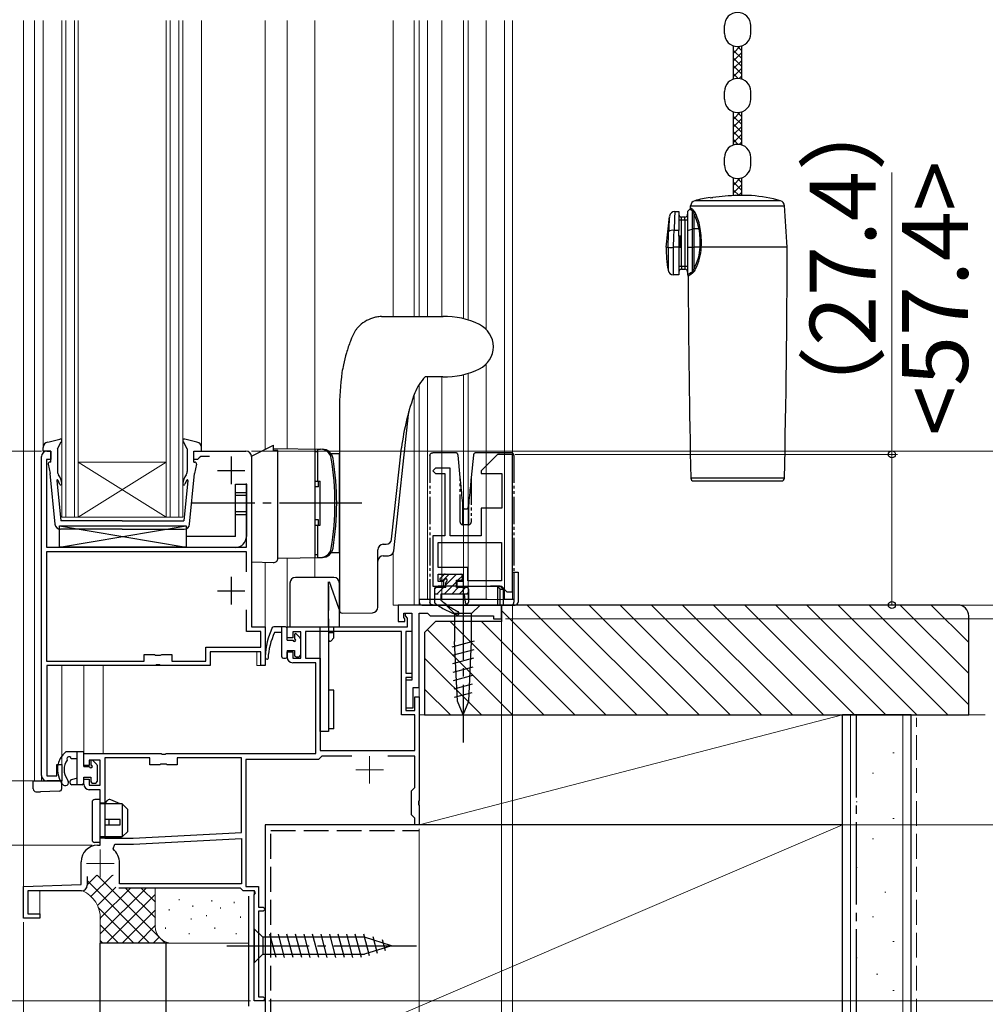
# Model space of a CAD drawing. Extents: x 0 to 1069, y 0 to 1583.
# Drawn here: x 175 to 351, y 880 to 1059 of the extents above; entities that cross this region are included whole.
import ezdxf

# ---------------------------------------------------------------- set-up
doc = ezdxf.new("R2010")
doc.units = 0
for name, pattern in [('YCENTER_1', [13, 10, -1, 1, -1]), ('YDIVIDE_1', [15, 10, -1, 1, -1, 1, -1]), ('YHIDDEN_1', [4, 3, -1])]:
    doc.linetypes.add(name, pattern=pattern)
for name, color, linetype, lineweight in [('YKK_11', 7, 'CONTINUOUS', 30), ('YKK_11E', 7, 'CONTINUOUS', 13), ('YKK_12', 2, 'CONTINUOUS', 13), ('YKK_13', 4, 'CONTINUOUS', 30), ('YKK_D', 6, 'CONTINUOUS', 13), ('YSS_K', 3, 'CONTINUOUS', 13), ('YSS_KE', 3, 'CONTINUOUS', 30)]:
    doc.layers.add(name, color=color, linetype=linetype, lineweight=lineweight)
doc.styles.add('text-b', font='txt.shx', dxfattribs={"bigfont": 'extfont2.shx'})

msp = doc.modelspace()

# ---------------------------------------------------------------- linework, layer by layer
at = {"layer": 'YKK_11', "linetype": 'ByBlock', "lineweight": -2, "ltscale": 1.5}
for p, q in [((180.3, 980.84), (181, 980.84)), ((181, 980.84), (181, 979.34)), ((207, 979.34), (207, 980.84)), ((207, 980.84), (216.5, 980.84)), ((179.3, 921.84), (179.3, 979.84)), ((181, 979.34), (180.2, 979.34)), ((180.2, 979.34), (180.2, 963.34)), ((207.7, 979.34), (207, 979.34)), ((208, 979.59), (207.7, 979.34)), ((208.3, 979.84), (208, 979.59)), ((209.88, 979.84), (208.3, 979.84)), ((217.5, 979.84), (217.5, 948.84)), ((216.6, 963.34), (216.6, 974.94)), ((180.2, 963.34), (216.6, 963.34)), ((216.6, 962.54), (180.2, 962.54)), ((180.2, 962.54), (180.2, 942.64)), ((216.6, 958.9), (216.6, 962.54)), ((216.6, 948.04), (216.6, 951.97)), ((219.2, 948.04), (216.6, 948.04)), ((217.5, 948.84), (220, 948.84)), ((219.2, 945.14), (219.2, 948.04)), ((220, 948.84), (220, 941.84)), ((209.2, 942.64), (209.2, 945.14)), ((209.2, 945.14), (219.2, 945.14)), ((219.2, 944.34), (210, 944.34)), ((210, 944.34), (210, 941.84)), ((219.2, 941.84), (219.2, 944.34)), ((180.2, 942.64), (198, 942.64)), ((198, 942.64), (198, 943.84)), ((198, 943.84), (199.83, 943.84)), ((199.83, 943.84), (200.03, 943.69)), ((200.03, 943.69), (200.98, 943.69)), ((200.98, 943.69), (201.18, 943.84)), ((201.18, 943.84), (203, 943.84)), ((203, 943.84), (203, 942.64)), ((203, 942.64), (209.2, 942.64)), ((200.05, 941.84), (180.3, 941.84)), ((180.3, 941.84), (180.3, 921.74)), ((200.23, 941.96), (200.05, 941.84)), ((200.78, 941.96), (200.23, 941.96)), ((200.96, 941.84), (200.78, 941.96)), ((210, 941.84), (200.96, 941.84)), ((220, 941.84), (219.2, 941.84)), ((182.1, 921.74), (182.1, 923.84)), ((182.1, 923.84), (183, 923.84)), ((183, 923.84), (183, 920.84)), ((180.3, 921.74), (182.1, 921.74)), ((183, 920.84), (180.3, 920.84))]:
    msp.add_line(p, q, dxfattribs=at)
at = {"layer": 'YKK_11', "ltscale": 1.5}
for p, q in [((213.8, 979.84), (213.8, 974.84)), ((211.3, 977.34), (216.3, 977.34)), ((213.8, 957.94), (213.8, 952.94)), ((211.3, 955.44), (216.3, 955.44))]:
    msp.add_line(p, q, dxfattribs=at)
at = {"layer": 'YKK_11', "color": 0, "linetype": 'ByBlock', "lineweight": -2, "ltscale": 0.5}
for p, q in [((263, 952.84), (244.2, 952.84)), ((244.2, 952.84), (244.2, 949.84)), ((245.2, 950.54), (245.2, 951.34)), ((245.2, 951.34), (246.7, 951.34)), ((245.5, 950.84), (245.5, 951.34)), ((245.5, 951.34), (246.7, 951.34)), ((246.7, 951.34), (246.7, 939.14)), ((246.7, 951.34), (246.7, 948.04)), ((248, 937.84), (248, 951.34)), ((248, 951.34), (249.5, 951.34)), ((249.5, 951.34), (250, 950.84)), ((263, 950.34), (263, 952.84)), ((244.2, 949.84), (245.4, 949.84)), ((245.4, 950.34), (245.2, 950.54)), ((245.4, 949.84), (245.4, 950.34)), ((245.9, 950.44), (245.5, 950.84)), ((245.9, 948.84), (245.9, 950.44)), ((250, 950.84), (261.5, 950.84)), ((261.5, 950.84), (261.5, 950.34)), ((261.5, 950.34), (263, 950.34)), ((224, 946.84), (224, 948.84)), ((224, 948.84), (245.9, 948.84)), ((226.5, 947.94), (225, 947.94)), ((225, 947.94), (225, 946.84)), ((226.5, 943.14), (226.5, 947.94)), ((244.8, 948.04), (227.3, 948.04)), ((227.3, 948.04), (227.3, 943.14)), ((244.8, 932.84), (244.8, 948.04)), ((246.7, 948.04), (245.6, 948.04)), ((245.6, 948.04), (245.6, 940.44)), ((225, 946.84), (224, 946.84)), ((224, 943.34), (224, 944.34)), ((224, 944.34), (225, 944.34)), ((225, 944.34), (225, 943.14)), ((225, 943.14), (226.5, 943.14)), ((229.2, 942.34), (225, 942.34)), ((227.3, 943.14), (230, 943.14)), ((229.2, 925.84), (229.2, 942.34)), ((230, 943.14), (230, 926.34)), ((245.6, 940.44), (246.7, 940.44)), ((246.7, 939.64), (245.6, 939.64)), ((245.6, 939.64), (245.6, 933.64)), ((246.7, 939.14), (245.6, 939.14)), ((245.6, 939.14), (245.6, 934.14)), ((246.7, 940.44), (246.7, 939.64)), ((246.9, 934.14), (246.9, 937.84)), ((246.9, 937.84), (248, 937.84)), ((247.2, 933.64), (247.2, 936.14)), ((247.2, 936.14), (248, 936.14)), ((248, 936.14), (248, 917.3)), ((245.6, 934.14), (246.9, 934.14)), ((245.6, 933.64), (247.2, 933.64)), ((247.2, 932.84), (244.8, 932.84)), ((247.2, 926.34), (247.2, 932.84)), ((230, 926.34), (247.2, 926.34)), ((187, 923.64), (187, 925.84)), ((187, 925.84), (201.05, 925.84)), ((190, 924.64), (188, 924.64)), ((188, 924.64), (188, 923.64)), ((190, 920.04), (190, 924.64)), ((199, 925.04), (190.8, 925.04)), ((190.8, 925.04), (190.8, 910.44)), ((199, 923.74), (199, 925.04)), ((201.05, 925.84), (201.23, 925.72)), ((201.23, 925.72), (201.78, 925.72)), ((201.78, 925.72), (201.96, 925.84)), ((201.96, 925.84), (229.2, 925.84)), ((215.7, 925.04), (204, 925.04)), ((204, 925.04), (204, 923.74)), ((215.7, 911.47), (215.7, 925.04)), ((229.7, 924.74), (216.5, 924.74)), ((216.5, 924.74), (216.5, 901.64)), ((230, 925.04), (229.7, 924.74)), ((230.3, 925.34), (230, 925.04)), ((235.73, 925.34), (230.3, 925.34)), ((247.2, 925.34), (242.28, 925.34)), ((247.2, 919.64), (247.2, 925.34)), ((188, 923.64), (187, 923.64)), ((200.83, 923.74), (199, 923.74)), ((201.02, 923.88), (200.83, 923.74)), ((201.98, 923.88), (201.02, 923.88)), ((202.17, 923.74), (201.98, 923.88)), ((204, 923.74), (202.17, 923.74)), ((187, 920.24), (187, 921.14)), ((187, 921.14), (188, 921.14)), ((188, 921.14), (188, 920.04)), ((188, 920.04), (190, 920.04)), ((190, 919.24), (188, 919.24)), ((190, 909.14), (190, 919.24)), ((246.6, 919.04), (246.9, 919.34)), ((246.6, 914.64), (246.6, 919.04)), ((246.9, 919.34), (247.2, 919.64)), ((248, 917.3), (247.88, 917.11)), ((247.88, 917.11), (247.88, 916.56)), ((247.88, 916.56), (248, 916.38)), ((248, 916.38), (248, 912.84)), ((246.9, 914.34), (246.6, 914.64)), ((247.2, 914.04), (246.9, 914.34)), ((247.2, 912.84), (247.2, 914.04)), ((248, 912.84), (247.2, 912.84)), ((190.8, 910.44), (196, 910.44)), ((196, 910.44), (215.7, 911.47)), ((196.03, 909.34), (215.7, 910.37)), ((215.7, 910.37), (215.7, 902.14)), ((189.5, 909.14), (190, 909.14)), ((192.32, 908.46), (192.65, 909.34)), ((192.65, 909.34), (196.03, 909.34)), ((186.5, 902), (186.5, 906.14)), ((193.5, 902.14), (193.5, 905.84)), ((187.6, 903.44), (187.6, 901.84)), ((176, 901.64), (186.5, 902)), ((176, 895.84), (176, 901.64)), ((215.5, 901.34), (193.4, 901.34)), ((215.7, 902.14), (193.5, 902.14)), ((215.7, 901.14), (215.5, 901.34)), ((216, 900.84), (215.7, 901.14)), ((216.5, 901.64), (218.8, 901.64)), ((218.8, 901.64), (218.8, 897.84)), ((186.6, 900.84), (176.8, 900.84)), ((176.8, 900.84), (176.8, 896.64)), ((218.03, 900.84), (216, 900.84)), ((218, 900.11), (218.23, 900.5)), ((218, 880.84), (218, 900.11)), ((218.23, 900.5), (218.03, 900.84)), ((218.8, 897.84), (219.65, 897.84)), ((219.65, 897.84), (220, 897.49)), ((220, 897.49), (219.65, 897.14)), ((179, 895.84), (176, 895.84)), ((176.8, 896.64), (179, 896.64)), ((179, 896.64), (179, 895.84)), ((219.65, 897.14), (218.8, 897.14)), ((218.8, 897.14), (218.8, 881.54)), ((218.8, 881.54), (219.65, 881.54)), ((219.65, 881.54), (220, 881.19)), ((219.65, 880.84), (218, 880.84)), ((220, 881.19), (219.65, 880.84))]:
    msp.add_line(p, q, dxfattribs=at)
at = {"layer": 'YKK_11', "linetype": 'ByBlock', "lineweight": -2, "ltscale": 1.5}
for centre, start, end in [((180.3, 979.84), 90, 180), ((216.5, 979.84), 0, 90), ((180.3, 921.84), 180, 270)]:
    msp.add_arc(centre, 1, start, end, dxfattribs=at)
at = {"layer": 'YKK_11', "color": 0, "linetype": 'ByBlock', "lineweight": -2, "ltscale": 0.5}
for centre, radius, start, end in [((225, 943.34), 1, 180, 270), ((188, 920.24), 1, 180, 270), ((189.5, 906.14), 3, 90, 180), ((190, 905.84), 3.5, 0, 48.5904), ((186.6, 901.84), 1, 270, 0)]:
    msp.add_arc(centre, radius, start, end, dxfattribs=at)
at = {"layer": 'YKK_11E', "linetype": 'ByBlock', "lineweight": -2, "ltscale": 0.5}
for p, q in [((262.27, 980.24), (259.27, 977.24)), ((264.97, 980.24), (262.27, 980.24)), ((264.97, 955.24), (264.97, 980.24)), ((250.97, 977.74), (250.47, 977.24)), ((250.47, 977.24), (250.97, 976.74)), ((253.67, 977.74), (250.97, 977.74)), ((250.97, 976.74), (252.67, 976.74)), ((252.67, 976.74), (252.67, 965.44)), ((253.67, 965.44), (253.67, 977.74)), ((259.27, 977.24), (259.27, 976.74)), ((259.27, 976.74), (263.07, 976.74)), ((263.07, 976.74), (263.07, 970.44)), ((263.07, 970.44), (259.27, 970.44)), ((259.27, 970.44), (259.27, 965.44)), ((252.67, 965.44), (250.47, 965.44)), ((250.47, 965.44), (250.47, 956.24)), ((251.47, 964.24), (262.97, 964.24)), ((251.47, 959.64), (251.47, 964.24)), ((259.27, 965.44), (253.67, 965.44)), ((262.97, 964.24), (262.97, 957.24)), ((256.87, 959.64), (251.47, 959.64)), ((251.47, 957.14), (251.47, 958.44)), ((251.47, 958.44), (255.87, 958.44)), ((255.87, 958.44), (255.87, 957.14)), ((256.87, 957.24), (256.87, 959.64)), ((252.47, 957.14), (251.47, 957.14)), ((252.47, 956.24), (252.47, 957.14)), ((255.87, 957.14), (254.87, 957.14)), ((254.87, 957.14), (254.87, 956.24)), ((262.97, 957.24), (256.87, 957.24)), ((250.47, 956.24), (252.47, 956.24)), ((254.87, 956.24), (262.97, 956.24)), ((262.97, 956.24), (263.97, 955.24)), ((263.97, 955.24), (264.97, 955.24))]:
    msp.add_line(p, q, dxfattribs=at)
at = {"layer": 'YKK_12', "ltscale": 1.5}
for p, q in [((176, 895.84), (176, 1059.18)), ((178, 920.84), (178, 1059.18)), ((179.6, 980.84), (179.6, 1059.18)), ((183, 1059.18), (183, 968.84)), ((183.7, 968.84), (183.7, 1059.18)), ((185.3, 1059.18), (185.3, 968.84)), ((186, 968.84), (186, 1059.18)), ((202, 1059.18), (202, 968.84)), ((202.7, 968.84), (202.7, 1059.18)), ((204.3, 1059.18), (204.3, 968.84)), ((205, 968.84), (205, 1059.18)), ((208.4, 980.84), (208.4, 1059.18)), ((220, 981.19), (220, 1059.18)), ((224, 981.29), (224, 1059.18)), ((229, 981.21), (229, 1059.18)), ((216.5, 980.84), (208.41, 980.84)), ((179.3, 979.84), (179.3, 920.84)), ((186, 978.84), (202, 978.84)), ((186, 968.84), (202, 978.84)), ((202, 968.84), (186, 978.84)), ((217.5, 948.84), (217.5, 979.84)), ((186, 968.84), (183, 968.84)), ((186, 968.84), (202, 968.84)), ((205, 968.84), (202, 968.84)), ((220, 960.6), (220, 941.84)), ((224, 961.38), (224, 948.84)), ((229, 961.47), (229, 957.84)), ((217.5, 948.84), (220, 948.84)), ((229, 948.84), (224, 948.84)), ((210, 941.84), (210, 944.34)), ((210, 944.34), (218.5, 944.34)), ((218.5, 941.84), (218.5, 944.34)), ((183, 920.84), (183, 941.84)), ((183, 941.84), (210, 941.84)), ((187, 941.84), (187, 925.84)), ((190.5, 941.84), (190.5, 925.84)), ((220, 941.84), (218.5, 941.84)), ((248, 938.32), (248, 912.84)), ((190.5, 925.84), (187, 925.84)), ((178, 920.84), (183, 920.84)), ((248, 912.84), (220, 912.84)), ((220, 880.84), (220, 912.84)), ((179, 895.84), (179, 900.84)), ((218, 880.84), (218, 900.84)), ((176, 895.84), (179, 895.84)), ((218, 880.84), (220, 880.84))]:
    msp.add_line(p, q, dxfattribs=at)
at = {"layer": 'YKK_12'}
for p, q in [((243.3, 1059.18), (243.3, 1005.33)), ((247.1, 1059.18), (247.1, 1005.33)), ((248, 1059.18), (248, 1005.33)), ((249.5, 1059.18), (249.5, 1005.33)), ((252.1, 1059.18), (252.1, 1005.33)), ((256.05, 1059.18), (256.05, 1004.94)), ((256.95, 1059.18), (256.95, 1004.69)), ((260.2, 1059.18), (260.2, 1002.99)), ((263.5, 1059.18), (263.5, 953.84)), ((265, 1059.18), (265, 953.84)), ((260.2, 996.67), (260.2, 953.84)), ((249.5, 994.33), (249.5, 953.84)), ((252.1, 994.34), (252.1, 953.84)), ((256.05, 994.73), (256.05, 953.84)), ((256.95, 994.98), (256.95, 953.84)), ((248, 992.97), (248, 952.84)), ((247.1, 991.08), (247.1, 952.84)), ((243.3, 962.39), (243.3, 952.84)), ((265, 953.84), (248, 953.84)), ((248.5, 952.84), (243.3, 952.84))]:
    msp.add_line(p, q, dxfattribs=at)
at = {"layer": 'YKK_12', "color": 2, "linetype": 'YCENTER_1'}
for p, q in [((239, 925.34), (239, 920.34)), ((236.5, 922.84), (241.5, 922.84)), ((190, 908.34), (190, 903.34)), ((187.5, 905.84), (192.5, 905.84))]:
    msp.add_line(p, q, dxfattribs=at)
at = {"layer": 'YKK_12', "ltscale": 1.5}
for centre, start, end in [((180.3, 979.84), 90, 180), ((216.5, 979.84), 0, 90)]:
    msp.add_arc(centre, 1, start, end, dxfattribs=at)
at = {"layer": 'YKK_13'}
for p, q in [((303.54, 1056.84), (303.54, 1058.24)), ((308.34, 1056.84), (308.34, 1058.24)), ((305.19, 1048.52), (305.19, 1054.56)), ((305.19, 1053.25), (306.43, 1054.49)), ((305.19, 1053.74), (306.69, 1052.24)), ((305.19, 1051.83), (306.69, 1053.33)), ((305.9, 1054.44), (306.69, 1053.66)), ((306.69, 1048.52), (306.69, 1054.56)), ((305.19, 1052.33), (306.69, 1050.83)), ((305.19, 1050.42), (306.69, 1051.92)), ((305.19, 1050.91), (306.69, 1049.41)), ((305.19, 1049), (306.69, 1050.5)), ((305.19, 1049.5), (306.05, 1048.63)), ((306.22, 1048.62), (306.69, 1049.09)), ((303.54, 1044.84), (303.54, 1046.24)), ((308.34, 1044.84), (308.34, 1046.24)), ((305.19, 1036.52), (305.19, 1042.56)), ((306.69, 1036.52), (306.69, 1042.56)), ((305.19, 1041.25), (306.43, 1042.49)), ((305.19, 1041.74), (306.69, 1040.24)), ((305.19, 1039.83), (306.69, 1041.33)), ((305.9, 1042.44), (306.69, 1041.66)), ((305.19, 1040.33), (306.69, 1038.83)), ((305.19, 1038.42), (306.69, 1039.92)), ((305.19, 1038.91), (306.69, 1037.41)), ((305.19, 1037), (306.69, 1038.5)), ((305.19, 1037.5), (306.05, 1036.63)), ((306.22, 1036.62), (306.69, 1037.09)), ((303.54, 1032.84), (303.54, 1034.24)), ((308.34, 1032.84), (308.34, 1034.24)), ((305.19, 1027.31), (305.19, 1030.56)), ((305.19, 1027.31), (305.19, 1030.56)), ((305.19, 1029.25), (306.43, 1030.49)), ((305.19, 1029.25), (306.43, 1030.49)), ((305.9, 1030.44), (306.69, 1029.66)), ((305.9, 1030.44), (306.69, 1029.66)), ((306.69, 1027.32), (306.69, 1030.56)), ((306.69, 1027.32), (306.69, 1030.56)), ((305.19, 1029.74), (306.69, 1028.24)), ((305.19, 1029.74), (306.69, 1028.24)), ((305.19, 1027.83), (306.69, 1029.33)), ((305.19, 1027.83), (306.69, 1029.33)), ((305.19, 1028.33), (306.2, 1027.32)), ((305.19, 1028.33), (306.2, 1027.32)), ((300.94, 1026.94), (300.94, 1027)), ((308.44, 1027.32), (305.94, 1027.32)), ((306.09, 1027.32), (306.69, 1027.92)), ((306.09, 1027.32), (306.69, 1027.92)), ((296.84, 1024.42), (297.27, 1024.86)), ((297.27, 1024.86), (297.27, 1024.86)), ((297.27, 1024.86), (297.3, 1024.84)), ((297.3, 1024.84), (297.38, 1024.79)), ((297.36, 1025.05), (297.39, 1025.49)), ((297.39, 1025.03), (297.36, 1025.05)), ((297.36, 1025.05), (297.36, 1025.05)), ((297.38, 1024.79), (297.51, 1024.71)), ((297.39, 1025.49), (314.48, 1025.49)), ((297.47, 1024.98), (297.39, 1025.03)), ((297.76, 1024.78), (297.47, 1024.98)), ((297.51, 1024.71), (297.69, 1024.61)), ((313.74, 1026.39), (298.13, 1026.39)), ((292.94, 1017.92), (293.54, 1023.52)), ((294.53, 1024.42), (295.24, 1024.42)), ((295.24, 1024.42), (295.24, 1021)), ((295.24, 1022.92), (295.74, 1022.92)), ((295.74, 1022.92), (295.74, 1023.42)), ((296.34, 1023.42), (295.74, 1023.42)), ((295.74, 1014.42), (295.74, 1022.92)), ((295.74, 1022.92), (296.34, 1022.92)), ((296.34, 1022.92), (296.34, 1023.42)), ((296.34, 1022.92), (296.84, 1022.92)), ((296.34, 1022.92), (296.34, 1014.42)), ((296.84, 1024.42), (296.84, 1021)), ((297.69, 1024.61), (297.69, 1021.24)), ((297.69, 1024.61), (297.85, 1024.33)), ((297.85, 1024.33), (298.04, 1023.81)), ((298.04, 1021.28), (298.04, 1023.81)), ((293.42, 1021.39), (293.4, 1020.79)), ((293.43, 1021.57), (293.42, 1021.39)), ((296.84, 1021), (297.69, 1021.24)), ((297.69, 1021.24), (297.69, 1017.92)), ((298.92, 1021.28), (298.04, 1021.28)), ((298.04, 1017.92), (298.04, 1021.28)), ((295.24, 1021), (294.39, 1021)), ((295.24, 1019.92), (295.24, 1021)), ((295.24, 1019.92), (295.24, 1017.92)), ((295.54, 1019.92), (295.24, 1019.92)), ((295.54, 1017.92), (295.54, 1019.92)), ((296.84, 1021), (296.84, 1017.92)), ((292.94, 1017.92), (293.28, 1017.92)), ((293.28, 1017.92), (293.28, 1017.92)), ((293.28, 1017.92), (293.28, 1013.76)), ((294.27, 1017.92), (294.27, 1017.92)), ((295.24, 1017.92), (294.27, 1017.92)), ((294.27, 1012.92), (294.27, 1017.92)), ((295.24, 1017.92), (295.24, 1012.92)), ((295.24, 1017.92), (295.54, 1017.92)), ((296.84, 1017.92), (297.69, 1017.92)), ((296.84, 1017.92), (296.84, 1012.92)), ((297.69, 1017.92), (298.04, 1017.92)), ((297.69, 1017.92), (297.69, 1013.4)), ((299.09, 1017.92), (298.04, 1017.92)), ((298.04, 1014.16), (298.04, 1017.92)), ((299.09, 1017.92), (299.32, 1017.92)), ((314.94, 1017.92), (299.32, 1017.92)), ((295.74, 1014.42), (295.24, 1014.42)), ((295.74, 1014.42), (295.74, 1013.92)), ((296.34, 1014.42), (295.74, 1014.42)), ((295.74, 1013.92), (296.34, 1013.92)), ((296.34, 1014.42), (296.34, 1013.92)), ((296.84, 1014.42), (296.34, 1014.42)), ((298.04, 1014.16), (297.85, 1013.67)), ((295.24, 1012.92), (294.27, 1012.92)), ((296.86, 1012.9), (296.84, 1012.92)), ((296.89, 1012.93), (296.86, 1012.9)), ((296.86, 1012.9), (296.86, 1012.91)), ((297, 1013.01), (296.89, 1012.93)), ((296.94, 1012.69), (296.98, 1012.72)), ((296.95, 1012.69), (296.94, 1012.69)), ((296.98, 1012.72), (297.08, 1012.8)), ((297.18, 1013.12), (297, 1013.01)), ((297.08, 1012.8), (297.24, 1012.92)), ((297.41, 1013.25), (297.18, 1013.12)), ((297.24, 1012.92), (297.46, 1013.07)), ((297.69, 1013.4), (297.41, 1013.25)), ((297.46, 1013.07), (297.75, 1013.24)), ((297.85, 1013.67), (297.69, 1013.4)), ((314.45, 975.91), (297.42, 975.91)), ((297.92, 975.42), (313.95, 975.42)), ((265, 958.84), (266, 958.84)), ((265.2, 958.84), (265.2, 953.84)), ((266, 958.84), (266, 953.34)), ((260.4, 953.84), (248, 953.84)), ((248, 953.84), (248, 953.34)), ((265.2, 953.84), (263.3, 953.84)), ((248.5, 952.84), (265.5, 952.84)), ((223.7, 948.84), (221.58, 948.84)), ((223, 947.84), (221.7, 947.84)), ((223, 943.44), (223, 948.84)), ((224, 946.44), (224, 948.54)), ((224, 946.44), (225.05, 946.44)), ((225.3, 947.44), (225.3, 946.69)), ((225.65, 947.58), (226.32, 946.91)), ((226.4, 946.7), (226.4, 943.74)), ((224, 944.54), (225.3, 944.54)), ((224, 944.54), (224, 943.44)), ((225.3, 944.54), (225.3, 943.74)), ((223.3, 943.14), (223.7, 943.14)), ((225.6, 943.44), (226.1, 943.44))]:
    msp.add_line(p, q, dxfattribs=at)
at = {"layer": 'YKK_13', "ltscale": 1.5}
for p, q in [((241.17, 1005.33), (245.91, 1005.33)), ((245.88, 1005.33), (252.39, 1005.33)), ((235.71, 1001.4), (235.62, 1001.2)), ((236.11, 1002.25), (235.71, 1001.4)), ((236.25, 1002.49), (236.11, 1002.25)), ((235.62, 1001.2), (235.49, 1000.87)), ((252.29, 994.34), (249.11, 994.33)), ((233.5, 988.34), (233.5, 951.85)), ((243.39, 962.71), (246.12, 988.02)), ((180.43, 982.49), (182.65, 983.03)), ((182.2, 981.24), (182.9, 982.51)), ((205.8, 981.24), (205.11, 982.51)), ((207.58, 982.49), (205.36, 983.03)), ((217.5, 979.94), (221.5, 981.94)), ((221.5, 980.94), (221.5, 981.94)), ((179.6, 980.84), (179.6, 981.5)), ((181, 980.84), (179.6, 980.84)), ((181, 978.84), (181, 980.84)), ((182.2, 981.24), (182.2, 977.11)), ((205.8, 981.24), (205.8, 977.11)), ((207, 978.84), (207, 980.84)), ((207, 980.84), (208.4, 980.84)), ((208.4, 980.84), (208.4, 981.5)), ((217.5, 979.94), (217.5, 960.69)), ((221.5, 981.34), (230.4, 981.18)), ((221.5, 980.94), (221.5, 981.34)), ((222.3, 980.94), (221.5, 980.94)), ((222.3, 961.35), (222.3, 980.94)), ((229, 981.21), (229, 961.47)), ((229.5, 980.69), (229, 980.69)), ((229, 980.69), (229, 975.34)), ((229.5, 981.19), (229.5, 975.34)), ((229.5, 981.19), (230.05, 981.19)), ((233.5, 980.34), (232.12, 980.34)), ((233.5, 962.34), (233.5, 980.34)), ((242.99, 964.79), (244.79, 981.43)), ((180.51, 978.48), (180.88, 976.74)), ((181, 978.84), (180.8, 978.84)), ((207, 978.84), (207.2, 978.84)), ((207.5, 978.48), (207.13, 976.74)), ((181.76, 967.54), (180.88, 976.74)), ((206.25, 967.54), (207.13, 976.74)), ((182.1, 975.51), (182.8, 968.14)), ((205.91, 975.51), (205.2, 968.14)), ((214.6, 974.83), (216.6, 974.83)), ((214.6, 965.33), (214.6, 974.83)), ((216.6, 974.83), (216.6, 965.33)), ((229, 975.34), (230, 975.34)), ((229.68, 974.34), (229.68, 975.34)), ((230, 967.34), (230, 975.34)), ((229.68, 974.34), (229, 974.34)), ((194, 968.14), (182.8, 968.14)), ((194, 968.14), (205.2, 968.14)), ((229.68, 968.34), (229, 968.34)), ((229, 967.34), (230, 967.34)), ((229, 967.34), (229, 961.99)), ((229.5, 967.34), (229.5, 961.49)), ((229.68, 967.34), (229.68, 968.34)), ((194, 966.64), (182.75, 966.64)), ((194, 966.64), (205.26, 966.64)), ((214.6, 965.33), (205.6, 965.33)), ((241.48, 963.88), (242.02, 963.89)), ((214.6, 963.33), (197.4, 963.33)), ((229.5, 961.99), (229, 961.99)), ((233.5, 962.34), (232.12, 962.34)), ((240.5, 952.44), (240.5, 962.88)), ((217.5, 960.69), (221.47, 960.55)), ((222.3, 961.35), (230.4, 961.49)), ((229.5, 961.49), (230.05, 961.49)), ((241.48, 961.8), (242.42, 961.81)), ((224.5, 956.84), (224.5, 948.84)), ((232.5, 957.84), (225.5, 957.84)), ((231.5, 948.84), (231.5, 957.04)), ((231.61, 957.1), (233.42, 952.17)), ((233.5, 948.84), (233.5, 956.84)), ((234.01, 951.35), (239.52, 951.44)), ((254.45, 952.84), (252.9, 952.84)), ((252.9, 952.84), (254.45, 951.29)), ((257.55, 952.84), (254.45, 952.84)), ((254.45, 951.29), (254.45, 946.17)), ((257.55, 951.29), (254.45, 951.29)), ((257.55, 952.84), (259.1, 952.84)), ((259.1, 952.84), (257.55, 951.29)), ((257.55, 946.17), (257.55, 951.29)), ((224.5, 948.84), (233.5, 948.84)), ((230, 929.84), (230, 948.84)), ((231.5, 948.84), (231.5, 929.84)), ((231.5, 948.84), (231.5, 946.56)), ((231.5, 947.84), (232.5, 947.84)), ((232.5, 946.84), (232.5, 948.84)), ((232.02, 946.35), (232.5, 946.84)), ((253.98, 945.25), (258.08, 946.34)), ((254.97, 935.33), (254.45, 946.17)), ((257.04, 935.33), (257.55, 946.17)), ((254.05, 943.71), (258, 944.77)), ((254.13, 942.18), (257.93, 943.2)), ((254.2, 940.65), (257.85, 941.62)), ((254.27, 939.11), (257.78, 940.05)), ((232.5, 937.34), (231.5, 937.34)), ((232.5, 930.34), (232.5, 937.34)), ((254.35, 937.58), (257.7, 938.48)), ((254.42, 936.05), (257.63, 936.91)), ((256, 932.84), (254.97, 935.33)), ((256, 932.84), (257.04, 935.33)), ((231.5, 929.84), (230, 929.84)), ((232.5, 930.34), (231.5, 930.34)), ((177.8, 919.37), (177.8, 920.84)), ((177.8, 920.84), (183, 920.84)), ((183, 919.46), (183, 920.84)), ((182.52, 918.96), (179.1, 918.84)), ((178.29, 918.87), (179.1, 918.84)), ((190, 917.44), (189, 917.44)), ((190, 909.64), (190, 917.44)), ((190.97, 916.84), (191.31, 917.26)), ((193.6, 916.64), (191.9, 917.39)), ((188.5, 916.94), (188.5, 910.14)), ((190, 916.84), (190.97, 916.84)), ((194, 916.64), (190, 916.64)), ((195, 915.64), (194, 916.64)), ((194, 916.64), (194, 910.64)), ((195, 911.64), (195, 915.64)), ((193.61, 913.84), (190.8, 913.84)), ((191.56, 913.84), (191.56, 912.84)), ((193.61, 912.84), (193.61, 913.84)), ((190.8, 912.84), (193.61, 912.84)), ((194, 910.64), (190, 910.64)), ((193.26, 910.44), (190, 910.44)), ((194, 910.64), (193.26, 910.44)), ((194, 910.64), (195, 911.64)), ((190, 909.64), (189, 909.64)), ((218, 893.94), (218, 887.74)), ((218, 893.94), (219.55, 892.39)), ((238.09, 892.39), (219.55, 892.39)), ((219.55, 892.39), (219.55, 889.29)), ((221.98, 888.74), (220.85, 892.94)), ((223.53, 888.74), (222.41, 892.94)), ((225.09, 888.74), (223.96, 892.94)), ((226.64, 888.74), (225.51, 892.94)), ((228.19, 888.74), (227.07, 892.94)), ((229.74, 888.74), (228.62, 892.94)), ((231.3, 888.74), (230.17, 892.94)), ((232.85, 888.74), (231.73, 892.94)), ((234.4, 888.74), (233.28, 892.94)), ((235.96, 888.74), (234.83, 892.94)), ((237.51, 888.74), (236.38, 892.94)), ((238.99, 889), (237.94, 892.94)), ((243, 890.84), (238.09, 892.39)), ((240.42, 889.45), (239.61, 892.49)), ((243, 890.84), (238.09, 889.29)), ((241.86, 889.9), (241.31, 891.95)), ((218, 887.74), (219.55, 889.29)), ((219.55, 889.29), (238.09, 889.29))]:
    msp.add_line(p, q, dxfattribs=at)
at = {"layer": 'YKK_13', "linetype": 'YDIVIDE_1', "ltscale": 0.5}
for p, q in [((249.97, 980.04), (249.97, 953.34)), ((250.57, 980.54), (250.47, 980.54)), ((253.17, 980.54), (250.57, 980.54)), ((254.1, 980.54), (253.17, 980.54)), ((254.59, 980.54), (254.1, 980.54)), ((255.47, 976.05), (255.08, 980.09)), ((257.86, 980.09), (257.47, 976.05)), ((258.85, 980.54), (258.36, 980.54)), ((262.51, 980.54), (258.85, 980.54)), ((262.51, 980.54), (262.57, 980.54)), ((264.75, 980.54), (262.57, 980.54)), ((265.25, 980.04), (265.25, 953.34)), ((255.47, 967.94), (255.47, 976.05)), ((255.48, 976.02), (255.47, 976.05)), ((255.48, 975.95), (255.48, 976.02)), ((255.49, 975.83), (255.48, 975.95)), ((255.51, 975.65), (255.49, 975.83)), ((255.53, 975.44), (255.51, 975.65)), ((255.56, 975.17), (255.53, 975.44)), ((255.59, 974.87), (255.56, 975.17)), ((255.62, 974.53), (255.59, 974.87)), ((255.66, 974.15), (255.62, 974.53)), ((257.33, 974.53), (257.29, 974.15)), ((257.36, 974.87), (257.33, 974.53)), ((257.39, 975.17), (257.36, 974.87)), ((257.41, 975.44), (257.39, 975.17)), ((257.43, 975.65), (257.41, 975.44)), ((257.45, 975.83), (257.43, 975.65)), ((257.46, 975.95), (257.45, 975.83)), ((257.47, 976.02), (257.46, 975.95)), ((257.47, 976.05), (257.47, 967.94)), ((257.47, 976.05), (257.47, 976.02)), ((255.7, 973.74), (255.66, 974.15)), ((255.74, 973.3), (255.7, 973.74)), ((255.78, 972.84), (255.74, 973.3)), ((255.83, 972.36), (255.78, 972.84)), ((257.16, 972.84), (257.12, 972.36)), ((257.21, 973.3), (257.16, 972.84)), ((257.25, 973.74), (257.21, 973.3)), ((257.29, 974.15), (257.25, 973.74)), ((255.88, 971.87), (255.83, 972.36)), ((255.92, 971.37), (255.88, 971.87)), ((255.97, 970.86), (255.92, 971.37)), ((257.02, 971.37), (256.97, 970.86)), ((257.07, 971.87), (257.02, 971.37)), ((257.12, 972.36), (257.07, 971.87)), ((255.97, 967.44), (255.97, 970.86)), ((255.97, 970.86), (256, 970.61)), ((256.3, 970.34), (256.65, 970.34)), ((256.95, 970.61), (256.97, 970.86)), ((256.97, 970.86), (256.97, 967.44)), ((256.97, 967.44), (255.97, 967.44)), ((252.71, 958.44), (255.57, 958.44)), ((251.83, 957.68), (252.5, 958.35)), ((251.97, 957.34), (252.41, 957.34)), ((252.87, 956.04), (252.87, 956.88)), ((254.77, 957.34), (255.57, 957.34)), ((254.77, 956.04), (254.77, 957.34)), ((255.87, 957.64), (255.87, 958.14)), ((250.77, 956.24), (251.47, 956.24)), ((250.77, 955.74), (250.77, 953.39)), ((256.97, 954.84), (250.77, 954.84)), ((252.87, 956.04), (251.07, 956.04)), ((254.87, 956.24), (251.47, 956.24)), ((251.97, 954.84), (251.97, 953.74)), ((256.67, 956.04), (254.77, 956.04)), ((254.87, 956.24), (255.87, 956.24)), ((255.87, 956.24), (256.37, 956.24)), ((256.17, 954.84), (256.38, 953.3)), ((256.37, 956.24), (260.97, 956.24)), ((256.97, 955.74), (256.97, 953.34)), ((262.75, 956.24), (260.97, 956.24)), ((262.22, 956.24), (262.25, 956.21)), ((262.25, 956.21), (262.25, 952.84)), ((262.97, 956.01), (262.75, 956.24)), ((262.75, 955.74), (263.27, 955.74)), ((262.75, 952.84), (262.75, 955.74)), ((263.27, 955.74), (262.97, 956.04)), ((262.97, 956.04), (262.97, 956.01)), ((263.27, 955.74), (263.27, 953.34)), ((250.47, 952.84), (250.49, 952.84)), ((262.25, 952.84), (250.49, 952.84)), ((262.25, 952.84), (262.75, 952.84)), ((262.75, 952.84), (263.25, 952.84)), ((263.25, 952.84), (264.75, 952.84))]:
    msp.add_line(p, q, dxfattribs=at)
at = {"layer": 'YKK_13', "linetype": 'YHIDDEN_1', "ltscale": 1.5}
for p, q in [((214.6, 973.33), (216.6, 973.33)), ((214.6, 972.83), (216.6, 972.83)), ((214.6, 969.83), (216.6, 969.83)), ((214.6, 969.33), (216.6, 969.33)), ((231.5, 956.34), (231.5, 948.84))]:
    msp.add_line(p, q, dxfattribs=at)
at = {"layer": 'YKK_13', "linetype": 'YCENTER_1', "ltscale": 1.5}
for p, q in [((237.59, 971.34), (206.73, 971.34)), ((256, 957.84), (256, 927.84)), ((213, 890.84), (248, 890.84))]:
    msp.add_line(p, q, dxfattribs=at)
at = {"layer": 'YKK_13', "linetype": 'ByBlock', "lineweight": -2}
for p, q in [((182.6, 963.34), (205.6, 967.24)), ((182.6, 967.24), (205.6, 963.34)), ((182.6, 963.34), (182.6, 967.24)), ((182.6, 967.24), (205.6, 967.24)), ((205.6, 967.24), (205.6, 963.34)), ((205.6, 963.34), (182.6, 963.34))]:
    msp.add_line(p, q, dxfattribs=at)
at = {"layer": 'YKK_13', "linetype": 'Continuous', "ltscale": 0.5}
for p, q in [((253.47, 958.44), (252.37, 957.34)), ((254.82, 958.44), (252.87, 956.49)), ((254.77, 957.04), (252.57, 954.84)), ((255.87, 958.14), (255.07, 957.34)), ((251.07, 956.04), (250.77, 955.74)), ((252.42, 956.04), (251.22, 954.84)), ((255.12, 956.04), (253.92, 954.84)), ((256.46, 956.04), (255.26, 954.84)), ((256.97, 955.2), (256.61, 954.84))]:
    msp.add_line(p, q, dxfattribs=at)
at = {"layer": 'YKK_13', "ltscale": 0.5}
for p, q in [((187, 926.14), (183.74, 926.14)), ((185.8, 920.14), (185.8, 926.14)), ((187, 923.44), (187, 926.14)), ((185.8, 924.84), (184.7, 924.84)), ((188.3, 924.44), (188.3, 923.69)), ((188.65, 924.58), (189.32, 923.91)), ((187, 923.44), (188.05, 923.44)), ((189.4, 923.7), (189.4, 920.74)), ((183.95, 921.17), (184.12, 920.92)), ((184.5, 920.44), (184.5, 920.76)), ((185.8, 921.34), (184.73, 921.05)), ((187, 920.44), (187, 921.54)), ((187, 921.54), (188.3, 921.54)), ((188.3, 921.54), (188.3, 920.74)), ((183.13, 920.24), (182.96, 920.48)), ((186.7, 920.14), (184.8, 920.14)), ((188.54, 920.45), (188.31, 920.67)), ((188.6, 920.44), (189.1, 920.44))]:
    msp.add_line(p, q, dxfattribs=at)
at = {"layer": 'YKK_13'}
for centre, radius, start, end in [((305.94, 1058.24), 2.4, 0, 180), ((305.94, 1056.84), 2.4, 180, 0), ((305.94, 1046.24), 2.4, 0, 180), ((305.94, 1044.84), 2.4, 180, 0), ((305.94, 1034.24), 2.4, 0, 180), ((305.94, 1032.84), 2.4, 180, 0), ((305.94, 997.42), 30, 99.5941, 105.0866), ((301.01, 1029.07), 2.13, 268.0807, 281.5963), ((305.94, 997.42), 29.9, 90, 98.6573), ((305.94, 997.42), 30, 74.9134, 85.2198), ((297.06, 1025.07), 0.3, 315.0979, 356.087), ((298.39, 1025.42), 1, 105.0866, 176.1312), ((297.45, 1024.82), 0.317, 319.8258, 353.2347), ((296.54, 1023.34), 1.89, 20.4339, 49.5977), ((313.48, 1025.42), 1, 3.8688, 74.9134), ((-184.38, 991.76), 500, 3, 3.8688), ((333.12, 1020.26), 39.72, 175.2981, 178.1067), ((294.53, 1023.43), 0.993, 89.7867, 171.3753), ((377.9, 1019.21), 83.53, 176.4326, 178.7698), ((295.74, 1023.92), 0.5, 180, 270), ((296.34, 1023.92), 0.5, 270, 0), ((297.96, 1024.19), 0.392, 281.8146, 331.4072), ((289.94, 1019.58), 9.14, 10.7646, 27.5623), ((289.12, 1019.62), 10.18, 9.7759, 25.4904), ((298.02, 1019.91), 1.37, 89.1692, 104.062), ((298.81, 1022.09), 0.815, 277.5536, 294.49), ((285.23, 1018.89), 13.9, 356.0829, 9.926), ((284.29, 1018.92), 15.06, 356.2199, 9.302), ((49.14, 1029.08), 244.39, 357.3833, 358.0557), ((294.14, 1019.75), 1.27, 78.6224, 125.6846), ((20.3, 1030.21), 274.24, 357.433, 358.077), ((318.19, 1017.92), 25.25, 180, 189.4942), ((293.8, 1023.38), 5.48, 264.6108, 274.9391), ((290.95, 1018.18), 8.15, 330.5102, 358.224), ((290.35, 1018.13), 8.96, 332.3979, 358.6776), ((298.67, 1010.17), 7.78, 85.2108, 86.8367), ((286.25, 1017.92), 12.84, 0, 0.0683), ((-1491.56, 1017.92), 1806.5, 358.66742, 0), ((295.74, 1013.42), 0.5, 90, 180), ((296.34, 1013.42), 0.5, 0, 90), ((296.68, 1014.6), 1.73, 308.0552, 338.9249), ((297.92, 1013.74), 0.445, 32.8484, 74.5002), ((294.27, 1013.92), 1, 189.4942, 270), ((296.64, 1012.69), 0.3, 0.594, 44.703), ((2103.44, 1017.92), 1806.5, 180.16582, 181.33258), ((297.42, 1013.21), 0.333, 5.3375, 35.61), ((297.92, 975.92), 0.5, 181.3326, 270), ((313.95, 975.92), 0.5, 270, 358.6674), ((248.5, 953.34), 0.5, 180, 270), ((265.5, 953.34), 0.5, 270, 0), ((233.65, 942.99), 13.65, 155.1279, 178.1764), ((233.47, 942.37), 12.98, 155.079, 176.7337), ((221.58, 948.34), 0.5, 90, 128.4297), ((223.7, 948.54), 0.3, 0, 90), ((225.5, 947.44), 0.2, 45, 180), ((225.3, 946.44), 0.25, 180, 90), ((226.1, 946.7), 0.3, 0, 45), ((220.27, 943.28), 0.3, 150.4092, 325.9875), ((223.3, 943.44), 0.3, 180, 270), ((223.7, 943.44), 0.3, 270, 0), ((225.6, 943.74), 0.3, 180, 270), ((226.1, 943.74), 0.3, 270, 0)]:
    msp.add_arc(centre, radius, start, end, dxfattribs=at)
at = {"layer": 'YKK_13', "ltscale": 1.5}
for centre, radius, start, end in [((252.75, 991.3), 14.03, 63.519, 91.863), ((257, 999.83), 4.5, 296.481, 63.519), ((284.5, 988.34), 51, 172.3149, 180), ((254.73, 988.64), 8, 134.5934, 159.6762), ((252.75, 1008.37), 14.03, 268.137, 296.481), ((289.14, 975.89), 44.7, 159.6762, 172.8751), ((180.6, 981.5), 1, 100.2447, 180), ((182.7, 982.74), 0.3, 310.3927, 100.2447), ((205.3, 982.74), 0.3, 79.7553, 229.6073), ((207.4, 981.5), 1, 0, 79.7553), ((230.05, 979.19), 2, 9.3122, 90), ((230.36, 979.18), 2, 9.3087, 89), ((232.12, 980.59), 0.25, 218.6408, 270), ((180.8, 978.54), 0.3, 90, 191.9727), ((207.2, 978.54), 0.3, 348.0273, 90), ((182.19, 971.34), 50.5, 350.6878, 9.3122), ((182.5, 971.34), 50.5, 350.6913, 9.3087), ((183.2, 977.11), 1, 180, 217.0403), ((180.01, 974.7), 3, 4.096, 37.0403), ((208, 974.7), 3, 142.9597, 175.904), ((204.8, 977.11), 1, 322.9597, 0), ((182.2, 975.52), 0.1, 29.6616, 185.4465), ((178.81, 973.59), 4, 18.0855, 29.6616), ((182.8, 974.9), 0.2, 198.0855, 4.096), ((205.2, 974.9), 0.2, 175.904, 341.9145), ((209.2, 973.59), 4, 150.3384, 161.9145), ((205.81, 975.52), 0.1, 354.5535, 150.3384), ((182.75, 967.64), 1, 185.4465, 270), ((205.26, 967.64), 1, 270, 354.5535), ((214.6, 965.33), 2, 270, 0), ((241.5, 962.88), 1, 91, 180), ((242, 964.89), 1, 271, 353.85), ((230.05, 963.49), 2, 270, 350.6878), ((230.36, 963.49), 2, 271, 350.6913), ((232.12, 962.09), 0.25, 90, 141.3592), ((242.4, 962.81), 1, 271, 353.85), ((221.5, 961.35), 0.8, 268, 0), ((241.5, 960.8), 1, 91, 180), ((225.5, 956.84), 1, 90, 180), ((232.5, 956.84), 1, 0, 90), ((234, 951.85), 0.5, 180, 271), ((239.5, 952.44), 1, 271, 0), ((231.8, 946.56), 0.3, 180, 315), ((178.3, 919.37), 0.5, 180, 268), ((182.5, 919.46), 0.5, 272, 0), ((189, 916.94), 0.5, 90, 180), ((191.7, 916.94), 0.5, 66.0126, 140.4673), ((189, 910.14), 0.5, 180, 270)]:
    msp.add_arc(centre, radius, start, end, dxfattribs=at)
at = {"layer": 'YKK_13', "linetype": 'YDIVIDE_1', "ltscale": 0.5}
for centre, radius, start, end in [((254.59, 980.04), 0.5, 5.5, 90), ((258.36, 980.04), 0.5, 90, 174.5), ((264.75, 980.04), 0.5, 0, 90), ((256.3, 970.64), 0.3, 185.5, 270), ((256.65, 970.64), 0.3, 270, 354.5), ((255.97, 967.94), 0.5, 180, 270), ((256.97, 967.94), 0.5, 270, 0), ((252.71, 958.14), 0.3, 90, 135), ((255.57, 958.14), 0.3, 0, 90), ((251.97, 957.54), 0.2, 135, 270), ((252.41, 957.64), 0.3, 270, 326.9443), ((252.87, 957.34), 0.25, 303.0557, 146.9443), ((253.17, 956.88), 0.3, 123.0557, 180), ((255.57, 957.64), 0.3, 270, 0), ((251.07, 955.74), 0.3, 90, 180), ((256.67, 955.74), 0.3, 0, 90), ((251.07, 953.39), 0.3, 180, 233.6438), ((259.79, 965.23), 15, 233.6438, 250.883), ((261.91, 964.98), 15, 228.5204, 243.0452), ((256.67, 953.34), 0.3, 187.4975, 0), ((264.75, 953.34), 0.5, 270, 0), ((254.97, 951.34), 0.3, 250.883, 63.0452)]:
    msp.add_arc(centre, radius, start, end, dxfattribs=at)
at = {"layer": 'YKK_13', "ltscale": 0.5}
for centre, radius, start, end in [((186.4, 922.89), 4.2, 129.271, 215), ((186.4, 922.89), 3, 144.4537, 215), ((184.3, 924.84), 0.4, 0, 211.2309), ((188.5, 924.44), 0.2, 45, 180), ((188.3, 923.44), 0.25, 180, 90), ((189.1, 923.7), 0.3, 0, 45), ((183.62, 920.58), 0.6, 215, 35), ((184.8, 920.76), 0.3, 105, 180), ((188.6, 920.74), 0.3, 180, 270), ((189.1, 920.74), 0.3, 270, 0), ((184.8, 920.44), 0.3, 180, 270), ((186.7, 920.44), 0.3, 270, 0)]:
    msp.add_arc(centre, radius, start, end, dxfattribs=at)
at = {"layer": 'YKK_13', "linetype": 'YDIVIDE_1', "ltscale": 0.5, "extrusion": (0, 0, -1)}
for centre, major_axis, ratio, start_param, end_param in [((250.47, 980.04), (0.5, 0), 0.999962, 3.141593, 4.712389), ((262.25, 956.24), (-0.5, 0.5), 0.026186, 3.167773, 4.686209), ((250.47, 953.34), (-0.5, 0), 0.999962, 4.712389, 6.283185), ((263.25, 953.34), (0, 0.5), 0.052408, 1.570796, 3.141593), ((250.49, 953.34), (-0.5, 0), 0.999962, 4.712389, 4.721116)]:
    msp.add_ellipse(centre, major_axis=major_axis, ratio=ratio, start_param=start_param, end_param=end_param, dxfattribs=at)
at = {"layer": 'YKK_13', "ltscale": 1.5}
for points, knots in [([(241.17, 1005.33), (241, 1005.32), (240.57, 1005.29), (239.63, 1005.1), (238.41, 1004.64), (237.42, 1003.93), (236.83, 1003.32), (236.51, 1002.92), (236.33, 1002.64), (236.25, 1002.49)], [0, 0, 0, 0, 0.519795, 1.300738, 2.85375, 4.390796, 4.903315, 5.414159, 5.913241, 5.913241, 5.913241, 5.913241]), ([(235.49, 1000.87), (235.24, 1000.15), (234.75, 998.74), (234.27, 996.82), (234.05, 995.62), (233.96, 995.16)], [0, 0, 0, 0, 2.290645, 4.499098, 5.925143, 5.925143, 5.925143, 5.925143])]:
    msp.add_open_spline(points, degree=3, knots=knots, dxfattribs=at)
at = {"layer": 'YKK_D', "ltscale": 1.5}
for p, q in [((334, 980.24), (334, 1031.54)), ((217.5, 980.84), (400, 980.84)), ((265.47, 980.24), (335, 980.24)), ((334, 952.84), (334, 980.24)), ((263.5, 952.84), (422.5, 952.84)), ((263.5, 952.84), (422.5, 952.84)), ((263.5, 952.84), (400, 952.84)), ((263.5, 952.84), (400, 952.84)), ((266.32, 952.84), (335, 952.84)), ((263, 949.64), (263, 849.84)), ((263.7, 950.34), (400, 950.34)), ((179.3, 920.84), (55, 920.84)), ((248, 912.14), (248, 849.84)), ((248, 912.14), (248, 849.84)), ((248.6, 912.84), (445, 912.84)), ((248.7, 912.84), (445, 912.84)), ((248.7, 912.84), (422.5, 912.84)), ((188.5, 909.14), (55, 909.14)), ((188.5, 909.14), (55, 909.14)), ((176, 895.14), (176, 849.84)), ((176, 895.14), (176, 849.84)), ((217.3, 880.84), (55, 880.84)), ((220.65, 880.84), (445, 880.84))]:
    msp.add_line(p, q, dxfattribs=at)
at = {"layer": 'YKK_D'}
for p, q in [((179.3, 980.84), (55, 980.84)), ((265, 952.84), (265, 849.84)), ((265.32, 952.84), (380, 952.84)), ((263, 950.49), (263, 849.84)), ((179.3, 920.84), (55, 920.84))]:
    msp.add_line(p, q, dxfattribs=at)
at = {"layer": 'YKK_D', "linetype": 'ByBlock', "lineweight": -2}
for centre, radius in [((334, 980.24), 0.638), ((334, 952.84), 0.637)]:
    msp.add_circle(centre, radius, dxfattribs=at)
at = {"layer": 'YSS_K', "ltscale": 1.5}
for p, q in [((263, 951.81), (281.98, 932.84)), ((267.63, 952.84), (287.63, 932.84)), ((273.29, 952.84), (293.29, 932.84)), ((278.95, 952.84), (298.95, 932.84)), ((284.6, 952.84), (304.6, 932.84)), ((290.26, 952.84), (310.26, 932.84)), ((295.92, 952.84), (315.92, 932.84)), ((301.57, 952.84), (321.57, 932.84)), ((307.23, 952.84), (327.23, 932.84)), ((312.89, 952.84), (332.89, 932.84)), ((318.55, 952.84), (338.55, 932.84)), ((324.2, 952.84), (344.2, 932.84)), ((329.86, 952.84), (348, 934.7)), ((335.52, 952.84), (348, 940.35)), ((341.17, 952.84), (348, 946.01)), ((253.66, 949.84), (270.66, 932.84)), ((259.32, 949.84), (276.32, 932.84)), ((249.5, 948.34), (265.01, 932.84)), ((249, 943.19), (259.35, 932.84)), ((249, 937.53), (253.69, 932.84)), ((325, 932.84), (248, 932.84)), ((248, 932.84), (248, 912.84)), ((248, 912.84), (325, 932.84)), ((325, 932.84), (325, 912.84)), ((326.5, 932.84), (326.5, 792.68)), ((336, 932.84), (336, 792.68)), ((348, 932.84), (350.99, 932.84)), ((334.2, 925.96), (334.4, 925.96)), ((330.47, 922.23), (330.67, 922.23)), ((327.49, 917.01), (327.69, 917.01)), ((334.2, 914.02), (334.4, 914.02)), ((220, 867.84), (325, 912.84)), ((248, 912.84), (325, 912.84)), ((330.47, 910.29), (330.67, 910.29)), ((327.49, 905.07), (327.69, 905.07)), ((187.61, 901.94), (189.35, 903.68)), ((188.3, 899.8), (192.2, 903.7)), ((200.83, 892.28), (189.43, 903.68)), ((192.34, 903.61), (192.28, 903.67)), ((198.95, 891.34), (187.65, 902.64)), ((189.49, 898.16), (192.85, 901.52)), ((190, 895.85), (195.49, 901.34)), ((190, 893.02), (198.32, 901.34)), ((200.04, 895.91), (194.61, 901.34)), ((200.02, 898.75), (197.44, 901.34)), ((200, 894.34), (200, 901.34)), ((191.15, 891.34), (200.01, 900.2)), ((204.33, 899.34), (204.33, 899.14)), ((220, 894.34), (220, 900.08)), ((332.71, 900.6), (332.91, 900.6)), ((196.12, 891.34), (189.63, 897.83)), ((202.5, 897.48), (202.5, 897.28)), ((206.84, 898.15), (206.84, 897.95)), ((210.26, 899.12), (210.26, 898.92)), ((211.85, 897.81), (211.85, 897.61)), ((214.35, 898.82), (214.35, 898.62)), ((190, 891.34), (190, 896.09)), ((193.98, 891.34), (200.03, 897.39)), ((206.51, 895.81), (206.51, 895.61)), ((209.3, 896.41), (209.3, 896.21)), ((215.52, 896.15), (215.52, 895.95)), ((330.47, 896.12), (330.67, 896.12)), ((193.29, 891.34), (190, 894.63)), ((196.81, 891.34), (200.05, 894.58)), ((201.83, 894.14), (201.83, 893.94)), ((210.84, 894.14), (210.84, 893.94)), ((199.63, 891.34), (200.72, 892.43)), ((201.78, 891.34), (200.95, 892.17)), ((206.17, 893.14), (206.17, 892.94)), ((214.69, 893.14), (214.69, 892.94)), ((190.47, 891.34), (190, 891.8)), ((203, 891.34), (190, 891.34)), ((202.46, 891.34), (202.5, 891.38)), ((202.63, 891.34), (202.65, 891.36)), ((217, 891.34), (203, 891.34)), ((334.2, 891.64), (334.4, 891.64)), ((327.49, 888.66), (327.69, 888.66)), ((331.22, 885.68), (331.42, 885.68)), ((334.2, 882.69), (334.4, 882.69))]:
    msp.add_line(p, q, dxfattribs=at)
at = {"layer": 'YSS_K', "linetype": 'YHIDDEN_1', "ltscale": 1.5}
msp.add_line((338.5, 792.68), (338.5, 932.34), dxfattribs=at)
at = {"layer": 'YSS_K', "ltscale": 1.5}
for centre, radius, start, end in [((184.54, 895.83), 5.47, 358.4298, 66.2751), ((203, 894.34), 3, 180, 270)]:
    msp.add_arc(centre, radius, start, end, dxfattribs=at)
at = {"layer": 'YSS_KE', "linetype": 'ByBlock', "lineweight": -2, "ltscale": 0.5}
for p, q in [((346, 952.84), (263, 952.84)), ((263, 952.84), (263, 949.84)), ((251, 949.84), (249, 947.84)), ((263, 949.84), (251, 949.84)), ((348, 932.84), (348, 950.84)), ((249, 947.84), (249, 932.84)), ((249, 932.84), (348, 932.84))]:
    msp.add_line(p, q, dxfattribs=at)
at = {"layer": 'YSS_KE', "ltscale": 1.5}
for p, q in [((325, 792.68), (325, 932.84)), ((337.5, 932.84), (325, 932.84)), ((337.5, 792.68), (337.5, 932.84)), ((325, 912.84), (220, 912.84)), ((220, 912.84), (220, 867.84)), ((325, 867.84), (325, 912.84)), ((216.99, 879.84), (216.99, 899.84)), ((202, 891.34), (190, 891.34)), ((190, 792.68), (190, 891.34)), ((202, 792.68), (202, 891.34))]:
    msp.add_line(p, q, dxfattribs=at)
at = {"layer": 'YSS_KE', "linetype": 'YCENTER_1', "ltscale": 1.5}
msp.add_line((327.5, 932.84), (327.5, 792.68), dxfattribs=at)
at = {"layer": 'YSS_KE', "linetype": 'YHIDDEN_1', "ltscale": 1.5}
for p, q in [((221, 911.84), (248, 911.84)), ((221, 792.68), (221, 911.84))]:
    msp.add_line(p, q, dxfattribs=at)
at = {"layer": 'YSS_KE', "linetype": 'ByBlock', "lineweight": -2, "ltscale": 0.5}
msp.add_arc((346, 950.84), 2, 0, 90, dxfattribs=at)

# ---------------------------------------------------------------- texts
at = {"layer": 'YKK_D', "style": 'text-b'}
for s, p in [('（27.4）', (331.07, 983.61)), ('<57.4>', (347.84, 983.61))]:
    msp.add_text(s, height=12, rotation=90, dxfattribs=at).set_placement(p)

doc.saveas('drawing.dxf')
